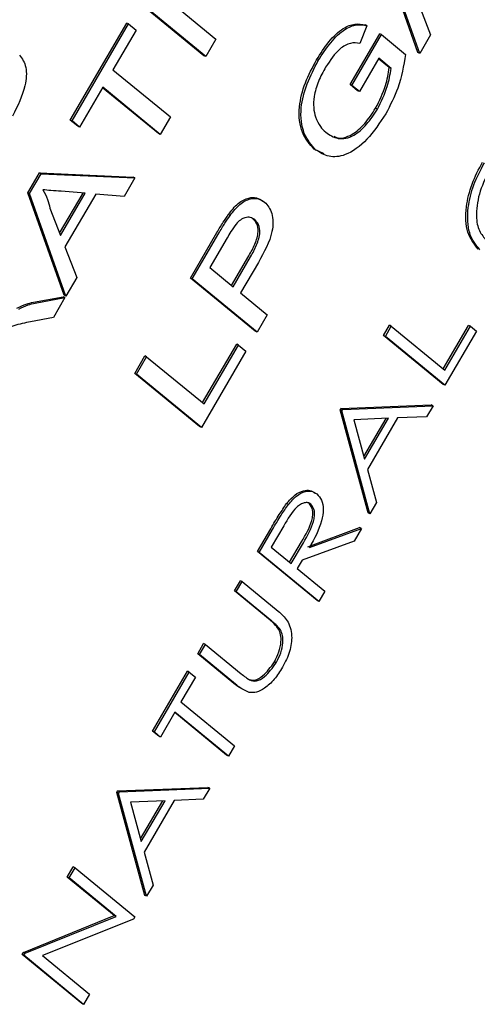
# Paper-space layout 'Sheet2' of a CAD drawing. Units: inches. Extents: x -5.3 to 16.7, y 0.3 to 10.7.
# Drawn here: x 13.5 to 13.5, y 7.1 to 7.2 of the extents above; entities that cross this region are included whole.
import ezdxf

# ---------------------------------------------------------------- set-up
doc = ezdxf.new("R2010")
doc.units = ezdxf.units.IN
doc.header["$MEASUREMENT"] = 0

psp = doc.layouts.new('Sheet2')

# ---------------------------------------------------------------- linework, layer by layer
at = {"color": 7, "linetype": 'Continuous', "lineweight": 25}
for p, q in [((13.53657, 7.17094), (13.53281, 7.18158)), ((13.53675, 7.17085), (13.53299, 7.1815)), ((13.50884, 7.17788), (13.51558, 7.17235)), ((13.51434, 7.17062), (13.50759, 7.17615)), ((13.51452, 7.17053), (13.50778, 7.17606)), ((13.53666, 7.17595), (13.53788, 7.17278)), ((13.50046, 7.16394), (13.50634, 7.17401)), ((13.50652, 7.17392), (13.50634, 7.17401)), ((13.50064, 7.16385), (13.50652, 7.17392)), ((13.5073, 7.17328), (13.50489, 7.16915)), ((13.50652, 7.17392), (13.5073, 7.17328)), ((13.53127, 7.17373), (13.53052, 7.17189)), ((13.53127, 7.17373), (13.53109, 7.17382)), ((13.51558, 7.17235), (13.51452, 7.17053)), ((13.52951, 7.16762), (13.5326, 7.1729)), ((13.5297, 7.16753), (13.53278, 7.17281)), ((13.53278, 7.17281), (13.5326, 7.1729)), ((13.53278, 7.17281), (13.53528, 7.17076)), ((13.53788, 7.17278), (13.53675, 7.17085)), ((13.53675, 7.17085), (13.53657, 7.17094)), ((13.51452, 7.17053), (13.51434, 7.17062)), ((13.52622, 7.17012), (13.52604, 7.1702)), ((13.5325, 7.17036), (13.53048, 7.16689)), ((13.53359, 7.1694), (13.53248, 7.17031)), ((13.53378, 7.16931), (13.5325, 7.17036)), ((13.50489, 7.16915), (13.51086, 7.16426)), ((13.53378, 7.16931), (13.53359, 7.1694)), ((13.50383, 7.16734), (13.50142, 7.16321)), ((13.50961, 7.16253), (13.50381, 7.1673)), ((13.5098, 7.16244), (13.50383, 7.16734)), ((13.5297, 7.16753), (13.52951, 7.16762)), ((13.53029, 7.16698), (13.52951, 7.16762)), ((13.53048, 7.16689), (13.5297, 7.16753)), ((13.53048, 7.16689), (13.53029, 7.16698)), ((13.53235, 7.16507), (13.53217, 7.16516)), ((13.50064, 7.16385), (13.50046, 7.16394)), ((13.50124, 7.1633), (13.50046, 7.16394)), ((13.50142, 7.16321), (13.50064, 7.16385)), ((13.51086, 7.16426), (13.5098, 7.16244)), ((13.50142, 7.16321), (13.50124, 7.1633)), ((13.5098, 7.16244), (13.50961, 7.16253)), ((13.52596, 7.16083), (13.52578, 7.16092)), ((13.52681, 7.16044), (13.52578, 7.16092)), ((13.49606, 7.1564), (13.49725, 7.15845)), ((13.49624, 7.15631), (13.49744, 7.15836)), ((13.49744, 7.15836), (13.49725, 7.15845)), ((13.49725, 7.15845), (13.50698, 7.15802)), ((13.49744, 7.15836), (13.50717, 7.15793)), ((13.50717, 7.15793), (13.50604, 7.15601)), ((13.50717, 7.15793), (13.50698, 7.15802)), ((13.49624, 7.15631), (13.49606, 7.1564)), ((13.49982, 7.14576), (13.49606, 7.1564)), ((13.5, 7.14567), (13.49624, 7.15631)), ((13.49935, 7.15219), (13.50179, 7.15636)), ((13.49945, 7.15194), (13.50201, 7.15634)), ((13.50201, 7.15634), (13.49951, 7.15654)), ((13.50311, 7.15625), (13.49991, 7.15076)), ((13.50604, 7.15601), (13.50311, 7.15625)), ((13.49835, 7.15479), (13.49945, 7.15194)), ((13.51705, 7.15404), (13.51687, 7.15413)), ((13.51961, 7.1536), (13.51942, 7.15368)), ((13.51293, 7.14754), (13.51569, 7.15227)), ((13.51311, 7.14745), (13.51588, 7.15218)), ((13.51675, 7.1517), (13.51495, 7.14863)), ((13.49991, 7.15076), (13.50113, 7.14759)), ((13.51721, 7.14677), (13.519, 7.14984)), ((13.51737, 7.14664), (13.51919, 7.14975)), ((13.51495, 7.14863), (13.51737, 7.14664)), ((13.51999, 7.14916), (13.51815, 7.146)), ((13.50113, 7.14759), (13.5, 7.14567)), ((13.51311, 7.14745), (13.51293, 7.14754)), ((13.51967, 7.14201), (13.51293, 7.14754)), ((13.51986, 7.14192), (13.51311, 7.14745)), ((13.49663, 7.14502), (13.49973, 7.1456)), ((13.49682, 7.14493), (13.49991, 7.14551)), ((13.49991, 7.14551), (13.4987, 7.14343)), ((13.49991, 7.14551), (13.49973, 7.1456)), ((13.5, 7.14567), (13.49982, 7.14576)), ((13.51815, 7.146), (13.52092, 7.14373)), ((13.4987, 7.14343), (13.49634, 7.143)), ((13.52092, 7.14373), (13.51986, 7.14192)), ((13.53299, 7.14157), (13.53361, 7.14263)), ((13.53318, 7.14148), (13.5338, 7.14254)), ((13.5338, 7.14254), (13.53361, 7.14263)), ((13.5338, 7.14254), (13.53936, 7.13798)), ((13.5392, 7.13811), (13.54183, 7.14262)), ((13.53936, 7.13798), (13.54201, 7.14253)), ((13.54201, 7.14253), (13.54183, 7.14262)), ((13.54201, 7.14253), (13.54265, 7.14201)), ((13.51986, 7.14192), (13.51967, 7.14201)), ((13.53318, 7.14148), (13.53299, 7.14157)), ((13.53919, 7.13649), (13.53299, 7.14157)), ((13.53937, 7.1364), (13.53318, 7.14148)), ((13.54265, 7.14201), (13.53937, 7.1364)), ((13.5142, 7.1346), (13.51774, 7.14067)), ((13.51436, 7.13447), (13.51793, 7.14058)), ((13.51793, 7.14058), (13.51774, 7.14067)), ((13.51793, 7.14058), (13.5187, 7.13994)), ((13.50715, 7.13764), (13.50821, 7.13946)), ((13.50733, 7.13755), (13.50839, 7.13937)), ((13.50839, 7.13937), (13.50821, 7.13946)), ((13.50839, 7.13937), (13.51436, 7.13447)), ((13.5187, 7.13994), (13.51408, 7.13202)), ((13.50733, 7.13755), (13.50715, 7.13764)), ((13.51389, 7.13211), (13.50715, 7.13764)), ((13.51408, 7.13202), (13.50733, 7.13755)), ((13.53937, 7.1364), (13.53919, 7.13649)), ((13.52856, 7.13399), (13.53795, 7.13437)), ((13.52875, 7.1339), (13.53813, 7.13428)), ((13.53813, 7.13428), (13.53746, 7.13312)), ((13.53813, 7.13428), (13.53795, 7.13437)), ((13.52848, 7.13384), (13.52856, 7.13399)), ((13.52866, 7.13375), (13.52848, 7.13384)), ((13.5314, 7.12315), (13.52848, 7.13384)), ((13.52875, 7.1339), (13.52856, 7.13399)), ((13.52866, 7.13375), (13.52875, 7.1339)), ((13.53158, 7.12306), (13.52866, 7.13375)), ((13.53746, 7.13312), (13.53445, 7.13301)), ((13.51408, 7.13202), (13.51389, 7.13211)), ((13.53349, 7.13297), (13.52991, 7.13282)), ((13.52991, 7.13282), (13.53102, 7.12874)), ((13.53095, 7.12902), (13.53325, 7.13296)), ((13.53102, 7.12874), (13.53349, 7.13297)), ((13.53445, 7.13301), (13.53132, 7.12765)), ((13.53132, 7.12765), (13.53226, 7.12422)), ((13.52311, 7.12402), (13.52292, 7.12411)), ((13.52545, 7.12406), (13.52526, 7.12415)), ((13.53226, 7.12422), (13.53158, 7.12306)), ((13.53158, 7.12306), (13.5314, 7.12315)), ((13.51989, 7.11914), (13.52127, 7.1215)), ((13.52007, 7.11905), (13.52146, 7.12141)), ((13.52262, 7.1218), (13.52133, 7.11959)), ((13.52512, 7.11964), (13.53051, 7.12163)), ((13.5253, 7.11955), (13.5307, 7.12154)), ((13.5307, 7.12154), (13.52993, 7.12023)), ((13.5307, 7.12154), (13.53051, 7.12163)), ((13.52323, 7.11802), (13.52448, 7.12014)), ((13.5234, 7.11789), (13.52467, 7.12005)), ((13.52993, 7.12023), (13.52453, 7.11823)), ((13.52007, 7.11905), (13.51989, 7.11914)), ((13.52609, 7.11405), (13.51989, 7.11914)), ((13.52627, 7.11396), (13.52007, 7.11905)), ((13.52133, 7.11959), (13.5234, 7.11789)), ((13.52453, 7.11823), (13.52403, 7.11737)), ((13.52403, 7.11737), (13.52689, 7.11503)), ((13.5175, 7.11504), (13.51812, 7.1161)), ((13.51768, 7.11495), (13.5183, 7.11602)), ((13.5183, 7.11602), (13.51812, 7.1161)), ((13.5183, 7.11602), (13.52205, 7.11295)), ((13.51768, 7.11495), (13.5175, 7.11504)), ((13.52121, 7.112), (13.5175, 7.11504)), ((13.5214, 7.11191), (13.51768, 7.11495)), ((13.52689, 7.11503), (13.52627, 7.11396)), ((13.52627, 7.11396), (13.52609, 7.11405)), ((13.52229, 7.111), (13.5221, 7.11109)), ((13.51369, 7.10852), (13.51431, 7.10959)), ((13.5145, 7.1095), (13.51431, 7.10959)), ((13.51388, 7.10844), (13.5145, 7.1095)), ((13.5145, 7.1095), (13.51821, 7.10645)), ((13.51388, 7.10844), (13.51369, 7.10852)), ((13.51744, 7.10545), (13.51369, 7.10852)), ((13.51762, 7.10537), (13.51388, 7.10844)), ((13.52184, 7.10759), (13.52166, 7.10768)), ((13.509, 7.10049), (13.51263, 7.10671)), ((13.50919, 7.1004), (13.51282, 7.10662)), ((13.51282, 7.10662), (13.51263, 7.10671)), ((13.51282, 7.10662), (13.51345, 7.1061)), ((13.51345, 7.1061), (13.51195, 7.10352)), ((13.51195, 7.10352), (13.51751, 7.09896)), ((13.51133, 7.10246), (13.50982, 7.09988)), ((13.5167, 7.09798), (13.5113, 7.10241)), ((13.51689, 7.0979), (13.51133, 7.10246)), ((13.50919, 7.1004), (13.509, 7.10049)), ((13.50964, 7.09997), (13.509, 7.10049)), ((13.50982, 7.09988), (13.50919, 7.1004)), ((13.50982, 7.09988), (13.50964, 7.09997)), ((13.51751, 7.09896), (13.51689, 7.0979)), ((13.51689, 7.0979), (13.5167, 7.09798)), ((13.50528, 7.09412), (13.50537, 7.09428)), ((13.50537, 7.09428), (13.51476, 7.09465)), ((13.50556, 7.09419), (13.50537, 7.09428)), ((13.50556, 7.09419), (13.51494, 7.09456)), ((13.51494, 7.09456), (13.51427, 7.09341)), ((13.51494, 7.09456), (13.51476, 7.09465)), ((13.50547, 7.09403), (13.50528, 7.09412)), ((13.5082, 7.08343), (13.50528, 7.09412)), ((13.50547, 7.09403), (13.50556, 7.09419)), ((13.50839, 7.08334), (13.50547, 7.09403)), ((13.5103, 7.09325), (13.50671, 7.09311)), ((13.50775, 7.0893), (13.51006, 7.09324)), ((13.50783, 7.08902), (13.5103, 7.09325)), ((13.51126, 7.09329), (13.50813, 7.08793)), ((13.51427, 7.09341), (13.51126, 7.09329)), ((13.50671, 7.09311), (13.50783, 7.08902)), ((13.50813, 7.08793), (13.50907, 7.0845)), ((13.50015, 7.08533), (13.50077, 7.08639)), ((13.50033, 7.08524), (13.50095, 7.0863)), ((13.50095, 7.0863), (13.50077, 7.08639)), ((13.50095, 7.0863), (13.50715, 7.08122)), ((13.50033, 7.08524), (13.50015, 7.08533)), ((13.50503, 7.08133), (13.50015, 7.08533)), ((13.50521, 7.08124), (13.50033, 7.08524)), ((13.50907, 7.0845), (13.50839, 7.08334)), ((13.50839, 7.08334), (13.5082, 7.08343)), ((13.49559, 7.07752), (13.50503, 7.08133)), ((13.49577, 7.07743), (13.50521, 7.08124)), ((13.50701, 7.08098), (13.49759, 7.07718)), ((13.50521, 7.08124), (13.50503, 7.08133)), ((13.50715, 7.08122), (13.50701, 7.08098)), ((13.49546, 7.0773), (13.49559, 7.07752)), ((13.49564, 7.07721), (13.49546, 7.0773)), ((13.50165, 7.07221), (13.49546, 7.0773)), ((13.49577, 7.07743), (13.49559, 7.07752)), ((13.49564, 7.07721), (13.49577, 7.07743)), ((13.50184, 7.07212), (13.49564, 7.07721)), ((13.49759, 7.07718), (13.50246, 7.07319)), ((13.50246, 7.07319), (13.50184, 7.07212)), ((13.50184, 7.07212), (13.50165, 7.07221))]:
    psp.add_line(p, q, dxfattribs=at)
for points, knots in [([(13.52604, 7.1702), (13.52645, 7.17085), (13.52726, 7.17212), (13.52869, 7.1735), (13.53004, 7.17401), (13.53074, 7.17388), (13.53109, 7.17382)], [0, 0, 0, 0, 0.280404, 0.559856, 0.779464, 1, 1, 1, 1]), ([(13.52622, 7.17012), (13.52663, 7.17076), (13.52745, 7.17204), (13.52887, 7.17341), (13.53022, 7.17392), (13.53092, 7.1738), (13.53127, 7.17373)], [0, 0, 0, 0, 0.280404, 0.559856, 0.779464, 1, 1, 1, 1]), ([(13.53052, 7.17189), (13.53021, 7.17194), (13.52958, 7.17203), (13.52822, 7.17129), (13.52745, 7.17014), (13.52698, 7.16944)], [0, 0, 0, 0, 0.281603, 0.560889, 1, 1, 1, 1]), ([(13.49519, 7.17067), (13.49546, 7.1703), (13.49599, 7.16956), (13.49583, 7.16711), (13.49498, 7.1654), (13.49446, 7.16436)], [0, 0, 0, 0, 0.279942, 0.56008, 1, 1, 1, 1]), ([(13.52578, 7.16092), (13.52532, 7.16143), (13.52441, 7.16246), (13.52407, 7.16503), (13.52478, 7.16783), (13.52562, 7.16941), (13.52604, 7.1702)], [0, 0, 0, 0, 0.280345, 0.55931, 0.779318, 1, 1, 1, 1]), ([(13.52596, 7.16083), (13.52551, 7.16134), (13.5246, 7.16237), (13.52425, 7.16494), (13.52497, 7.16774), (13.5258, 7.16932), (13.52622, 7.17012)], [0, 0, 0, 0, 0.280345, 0.55931, 0.779318, 1, 1, 1, 1]), ([(13.53528, 7.17076), (13.53508, 7.16959), (13.53472, 7.1675), (13.53368, 7.16547), (13.53322, 7.16458)], [0, 0, 0, 0, 0.559918, 1, 1, 1, 1]), ([(13.52698, 7.16944), (13.52671, 7.16895), (13.52618, 7.16797), (13.52575, 7.16648), (13.52569, 7.1652), (13.52584, 7.16457), (13.52592, 7.16426)], [0, 0, 0, 0, 0.280276, 0.559955, 0.779845, 1, 1, 1, 1]), ([(13.53217, 7.16516), (13.53256, 7.16594), (13.53325, 7.16735), (13.53349, 7.16877), (13.53359, 7.1694)], [0, 0, 0, 0, 0.559425, 1, 1, 1, 1]), ([(13.53235, 7.16507), (13.53274, 7.16585), (13.53344, 7.16726), (13.53367, 7.16868), (13.53378, 7.16931)], [0, 0, 0, 0, 0.559425, 1, 1, 1, 1]), ([(13.52699, 7.16268), (13.52739, 7.1624), (13.5282, 7.16185), (13.52979, 7.16214), (13.53127, 7.16343), (13.53199, 7.16452), (13.53235, 7.16507)], [0, 0, 0, 0, 0.280808, 0.559487, 0.779455, 1, 1, 1, 1]), ([(13.52786, 7.16225), (13.52794, 7.16221), (13.52844, 7.16193), (13.52962, 7.16226), (13.53108, 7.16351), (13.53181, 7.16461), (13.53217, 7.16516)], [0, 0, 0, 0, 0.069535, 0.430079, 0.714667, 1, 1, 1, 1]), ([(13.52592, 7.16426), (13.52608, 7.1639), (13.52635, 7.16326), (13.52679, 7.16286), (13.52699, 7.16268)], [0, 0, 0, 0, 0.559779, 1, 1, 1, 1]), ([(13.53322, 7.16458), (13.5326, 7.16365), (13.53137, 7.16178), (13.52914, 7.16019), (13.52727, 7.16002), (13.5264, 7.16056), (13.52596, 7.16083)], [0, 0, 0, 0, 0.280196, 0.559018, 0.77928, 1, 1, 1, 1]), ([(13.54281, 7.15055), (13.5424, 7.15107), (13.54156, 7.1521), (13.54147, 7.15469), (13.54209, 7.15732), (13.54288, 7.15883), (13.54327, 7.15958)], [0, 0, 0, 0, 0.27959, 0.559072, 0.779411, 1, 1, 1, 1]), ([(13.543, 7.15046), (13.54258, 7.15098), (13.54175, 7.15201), (13.54165, 7.1546), (13.54227, 7.15723), (13.54306, 7.15874), (13.54346, 7.15949)], [0, 0, 0, 0, 0.27959, 0.559072, 0.779411, 1, 1, 1, 1]), ([(13.54407, 7.15894), (13.54368, 7.15815), (13.54291, 7.15658), (13.54255, 7.15429), (13.54278, 7.1525), (13.54332, 7.15187), (13.54359, 7.15155)], [0, 0, 0, 0, 0.279847, 0.559555, 0.779847, 1, 1, 1, 1]), ([(13.49951, 7.15654), (13.49916, 7.15657), (13.49852, 7.15662), (13.49789, 7.15667), (13.49762, 7.1567)], [0, 0, 0, 0, 0.560002, 1, 1, 1, 1]), ([(13.49762, 7.1567), (13.49779, 7.15638), (13.49809, 7.1558), (13.49827, 7.1551), (13.49835, 7.15479)], [0, 0, 0, 0, 0.559915, 1, 1, 1, 1]), ([(13.51687, 7.15413), (13.5172, 7.15454), (13.51786, 7.15538), (13.51894, 7.15591), (13.51982, 7.15592), (13.52025, 7.15566), (13.52046, 7.15552)], [0, 0, 0, 0, 0.280013, 0.5589104, 0.7793956, 1, 1, 1, 1]), ([(13.51705, 7.15404), (13.51739, 7.15445), (13.51805, 7.15529), (13.51913, 7.15582), (13.52001, 7.15583), (13.52043, 7.15557), (13.52064, 7.15543)], [0, 0, 0, 0, 0.280013, 0.55891, 0.779396, 1, 1, 1, 1]), ([(13.52064, 7.15543), (13.52094, 7.15509), (13.52153, 7.1544), (13.52155, 7.15196), (13.52058, 7.15022), (13.51999, 7.14916)], [0, 0, 0, 0, 0.280751, 0.559708, 1, 1, 1, 1]), ([(13.51569, 7.15227), (13.5159, 7.15263), (13.51628, 7.15326), (13.51669, 7.15386), (13.51687, 7.15413)], [0, 0, 0, 0, 0.560101, 1, 1, 1, 1]), ([(13.51588, 7.15218), (13.51609, 7.15254), (13.51646, 7.15318), (13.51687, 7.15377), (13.51705, 7.15404)], [0, 0, 0, 0, 0.560101, 1, 1, 1, 1]), ([(13.51961, 7.1536), (13.51947, 7.15369), (13.51918, 7.15388), (13.51865, 7.15384), (13.51812, 7.1536), (13.51782, 7.15329), (13.51767, 7.15314)], [0, 0, 0, 0, 0.280261, 0.560078, 0.78015, 1, 1, 1, 1]), ([(13.519, 7.14984), (13.51923, 7.15024), (13.51967, 7.15103), (13.52004, 7.15229), (13.51988, 7.15322), (13.51958, 7.15353), (13.51942, 7.15368)], [0, 0, 0, 0, 0.2814007, 0.5597529, 0.7793558, 1, 1, 1, 1]), ([(13.51919, 7.14975), (13.51941, 7.15015), (13.51985, 7.15094), (13.52023, 7.1522), (13.52006, 7.15313), (13.51976, 7.15344), (13.51961, 7.1536)], [0, 0, 0, 0, 0.281401, 0.559753, 0.779356, 1, 1, 1, 1]), ([(13.51767, 7.15314), (13.51749, 7.15288), (13.51716, 7.15242), (13.51688, 7.15192), (13.51675, 7.1517)], [0, 0, 0, 0, 0.559585, 1, 1, 1, 1]), ([(13.49492, 7.14441), (13.49525, 7.14457), (13.49583, 7.14485), (13.49639, 7.14497), (13.49663, 7.14502)], [0, 0, 0, 0, 0.559794, 1, 1, 1, 1]), ([(13.49511, 7.14432), (13.49543, 7.14448), (13.49601, 7.14477), (13.49657, 7.14488), (13.49682, 7.14493)], [0, 0, 0, 0, 0.559794, 1, 1, 1, 1]), ([(13.49634, 7.143), (13.49576, 7.14288), (13.49496, 7.14272), (13.49386, 7.1423), (13.49341, 7.14182), (13.49319, 7.14158)], [0, 0, 0, 0, 0.56088, 0.780729, 1, 1, 1, 1]), ([(13.52292, 7.12411), (13.5232, 7.12443), (13.52376, 7.12507), (13.52464, 7.1255), (13.52537, 7.12554), (13.52571, 7.12532), (13.52588, 7.12521)], [0, 0, 0, 0, 0.279797, 0.5595, 0.779626, 1, 1, 1, 1]), ([(13.52311, 7.12402), (13.52339, 7.12434), (13.52395, 7.12498), (13.52482, 7.12542), (13.52555, 7.12545), (13.5259, 7.12523), (13.52607, 7.12512)], [0, 0, 0, 0, 0.279797, 0.5595, 0.779626, 1, 1, 1, 1]), ([(13.52607, 7.12512), (13.52625, 7.12492), (13.5266, 7.12454), (13.52678, 7.12353), (13.52652, 7.12177), (13.5258, 7.12046), (13.5253, 7.11955)], [0, 0, 0, 0, 0.18712, 0.373979, 0.560911, 1, 1, 1, 1]), ([(13.52127, 7.1215), (13.52156, 7.12201), (13.52209, 7.1229), (13.52267, 7.12374), (13.52292, 7.12411)], [0, 0, 0, 0, 0.56024, 1, 1, 1, 1]), ([(13.52146, 7.12141), (13.52175, 7.12192), (13.52227, 7.12281), (13.52285, 7.12365), (13.52311, 7.12402)], [0, 0, 0, 0, 0.56024, 1, 1, 1, 1]), ([(13.52545, 7.12406), (13.52535, 7.12412), (13.52515, 7.12424), (13.52477, 7.12421), (13.52436, 7.12405), (13.52355, 7.12342), (13.52304, 7.12252), (13.52262, 7.1218)], [0, 0, 0, 0, 0.125307, 0.250617, 0.375954, 0.501281, 1, 1, 1, 1]), ([(13.52448, 7.12014), (13.52491, 7.12087), (13.52544, 7.12178), (13.52566, 7.12292), (13.52565, 7.12362), (13.52542, 7.12394), (13.52526, 7.12415)], [0, 0, 0, 0, 0.499827, 0.625498, 0.751208, 1, 1, 1, 1]), ([(13.52467, 7.12005), (13.52509, 7.12078), (13.52562, 7.12169), (13.52584, 7.12283), (13.52583, 7.12354), (13.5256, 7.12385), (13.52545, 7.12406)], [0, 0, 0, 0, 0.4998271, 0.6254978, 0.7512079, 1, 1, 1, 1]), ([(13.52205, 7.11295), (13.52239, 7.11265), (13.52306, 7.11207), (13.52356, 7.1106), (13.52333, 7.10875), (13.52279, 7.10767), (13.52251, 7.10713)], [0, 0, 0, 0, 0.281655, 0.560111, 0.78008, 1, 1, 1, 1]), ([(13.5221, 7.11109), (13.52195, 7.11128), (13.52168, 7.11162), (13.52135, 7.11188), (13.52121, 7.112)], [0, 0, 0, 0, 0.559624, 1, 1, 1, 1]), ([(13.52229, 7.111), (13.52214, 7.11119), (13.52186, 7.11153), (13.52154, 7.11179), (13.5214, 7.11191)], [0, 0, 0, 0, 0.559624, 1, 1, 1, 1]), ([(13.52166, 7.10768), (13.52183, 7.10802), (13.52217, 7.1087), (13.52237, 7.10971), (13.52234, 7.11053), (13.52218, 7.1109), (13.5221, 7.11109)], [0, 0, 0, 0, 0.279787, 0.559377, 0.779569, 1, 1, 1, 1]), ([(13.52184, 7.10759), (13.52202, 7.10793), (13.52236, 7.10861), (13.52256, 7.10962), (13.52253, 7.11044), (13.52237, 7.11081), (13.52229, 7.111)], [0, 0, 0, 0, 0.279787, 0.559377, 0.779569, 1, 1, 1, 1]), ([(13.51888, 7.10591), (13.51911, 7.10583), (13.51958, 7.10567), (13.52066, 7.10629), (13.52128, 7.10715), (13.52166, 7.10768)], [0, 0, 0, 0, 0.281057, 0.560821, 1, 1, 1, 1]), ([(13.51906, 7.10582), (13.5193, 7.10574), (13.51976, 7.10558), (13.52084, 7.1062), (13.52146, 7.10706), (13.52184, 7.10759)], [0, 0, 0, 0, 0.2810568, 0.5608207, 1, 1, 1, 1]), ([(13.52251, 7.10713), (13.52224, 7.10669), (13.52168, 7.10582), (13.52071, 7.10494), (13.51979, 7.10447), (13.5193, 7.10449), (13.51905, 7.10451)], [0, 0, 0, 0, 0.280221, 0.559914, 0.779952, 1, 1, 1, 1]), ([(13.51821, 7.10645), (13.51836, 7.10632), (13.51864, 7.1061), (13.51893, 7.10591), (13.51906, 7.10582)], [0, 0, 0, 0, 0.560124, 1, 1, 1, 1]), ([(13.51855, 7.10475), (13.51837, 7.10483), (13.51797, 7.10501), (13.51763, 7.10529), (13.51744, 7.10545)], [0, 0, 0, 0, 0.439781, 1, 1, 1, 1]), ([(13.51905, 7.10451), (13.51876, 7.10463), (13.51825, 7.10485), (13.51781, 7.10521), (13.51762, 7.10537)], [0, 0, 0, 0, 0.559499, 1, 1, 1, 1])]:
    psp.add_open_spline(points, degree=3, knots=knots, dxfattribs=at)

doc.saveas('drawing.dxf')
